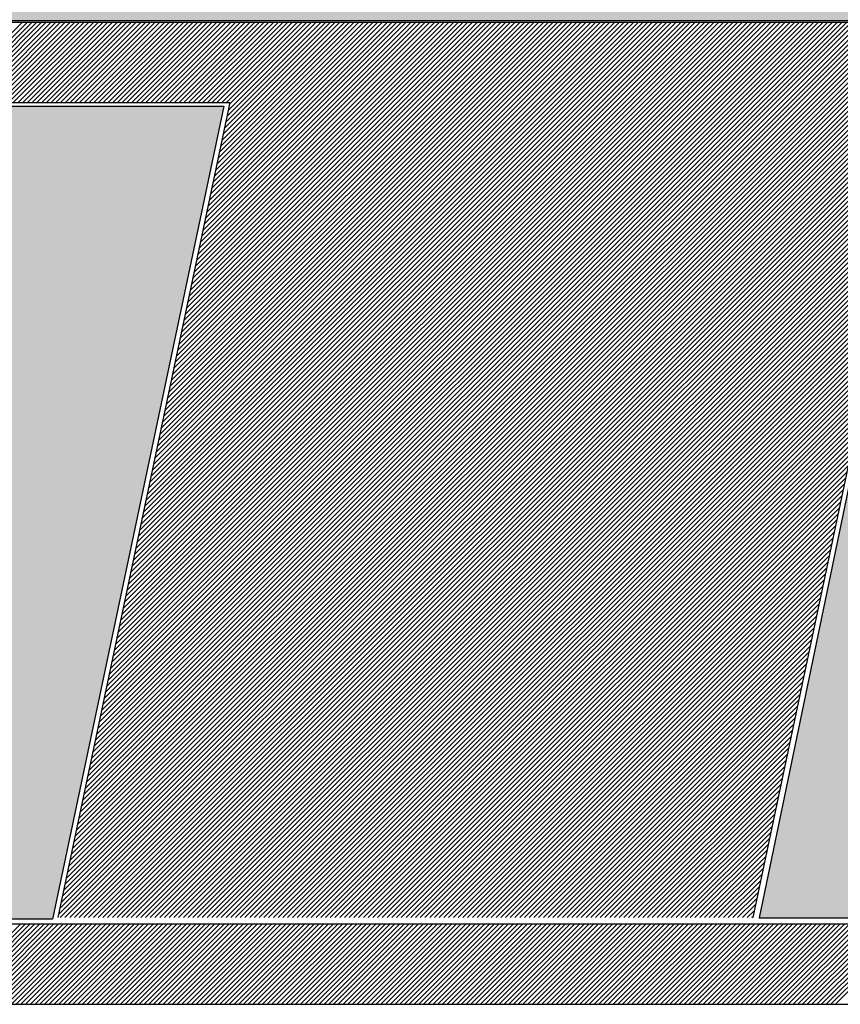
# Model space of a CAD drawing. Extents: x 180577 to 181127, y 1681120 to 1681884.
# Drawn here: x 180956 to 180961, y 1681566 to 1681573 of the extents above; entities that cross this region are included whole.
import ezdxf

# ---------------------------------------------------------------- set-up
doc = ezdxf.new("R2010")
doc.units = 0
doc.header["$LTSCALE"] = 5
doc.header["$MEASUREMENT"] = 0
doc.layers.add('SELO-N', color=114, linetype='CONTINUOUS')

msp = doc.modelspace()

# ---------------------------------------------------------------- hatches: boundary and pattern name
at = {"layer": 'SELO-N'}
for points in [[(180958.5215, 1681579.1779), (180955.4439, 1681579.1779), (180954.149, 1681572.9836), (180954.3222, 1681572.7609), (180962.0236, 1681572.7609), (180962.1481, 1681572.5952), (180960.8509, 1681566.3428), (180963.6006, 1681566.3428), (180963.7654, 1681566.494), (180963.7654, 1681579.0012), (180963.703, 1681579.1165), (180963.583, 1681579.1609), (180963.5291, 1681579.1636), (180962.3201, 1681573.2847), (180957.257, 1681573.2847)], [(180952.7683, 1681566.3324), (180955.7958, 1681566.3324), (180957.0228, 1681572.1463), (180948.9353, 1681572.1463), (180948.8226, 1681571.6087), (180953.8551, 1681571.6087)]]:
    msp.add_hatch(color=50, dxfattribs=at).paths.add_polyline_path(points)

# ---------------------------------------------------------------- linework, layer by layer
at = {"layer": 'SELO-N', "color": 10, "linetype": 'CONTINUOUS'}
for p, q in [((180954.3156, 1681572.7474, -0.0057), (180961.9182, 1681572.7474, -0.0057)), ((180955.0086, 1681572.1726, -0.0057), (180955.5834, 1681572.7474, -0.0057)), ((180955.0424, 1681572.1726, -0.0057), (180955.6172, 1681572.7474, -0.0057)), ((180955.0763, 1681572.1726, -0.0057), (180955.6511, 1681572.7474, -0.0057)), ((180955.1102, 1681572.1726, -0.0057), (180955.685, 1681572.7474, -0.0057)), ((180955.1441, 1681572.1726, -0.0057), (180955.7189, 1681572.7474, -0.0057)), ((180955.1779, 1681572.1726, -0.0057), (180955.7527, 1681572.7474, -0.0057)), ((180955.2118, 1681572.1726, -0.0057), (180955.7866, 1681572.7474, -0.0057)), ((180955.2457, 1681572.1726, -0.0057), (180955.8205, 1681572.7474, -0.0057)), ((180955.2795, 1681572.1726, -0.0057), (180955.8543, 1681572.7474, -0.0057)), ((180955.3134, 1681572.1726, -0.0057), (180955.8882, 1681572.7474, -0.0057)), ((180955.3473, 1681572.1726, -0.0057), (180955.9221, 1681572.7474, -0.0057)), ((180955.3811, 1681572.1726, -0.0057), (180955.956, 1681572.7474, -0.0057)), ((180955.415, 1681572.1726, -0.0057), (180955.9898, 1681572.7474, -0.0057)), ((180955.4489, 1681572.1726, -0.0057), (180956.0237, 1681572.7474, -0.0057)), ((180955.4828, 1681572.1726, -0.0057), (180956.0576, 1681572.7474, -0.0057)), ((180955.5166, 1681572.1726, -0.0057), (180956.0914, 1681572.7474, -0.0057)), ((180955.5505, 1681572.1726, -0.0057), (180956.1253, 1681572.7474, -0.0057)), ((180955.5844, 1681572.1726, -0.0057), (180956.1592, 1681572.7474, -0.0057)), ((180955.6182, 1681572.1726, -0.0057), (180956.193, 1681572.7474, -0.0057)), ((180955.6521, 1681572.1726, -0.0057), (180956.2269, 1681572.7474, -0.0057)), ((180955.686, 1681572.1726, -0.0057), (180956.2608, 1681572.7474, -0.0057)), ((180955.7199, 1681572.1726, -0.0057), (180956.2947, 1681572.7474, -0.0057)), ((180955.7537, 1681572.1726, -0.0057), (180956.3285, 1681572.7474, -0.0057)), ((180955.7876, 1681572.1726, -0.0057), (180956.3624, 1681572.7474, -0.0057)), ((180955.8215, 1681572.1726, -0.0057), (180956.3963, 1681572.7474, -0.0057)), ((180955.8553, 1681572.1726, -0.0057), (180956.4301, 1681572.7474, -0.0057)), ((180955.876, 1681566.5369, -0.0057), (180962.0415, 1681572.7025, -0.0057)), ((180955.885, 1681566.5798, -0.0057), (180962.0221, 1681572.7169, -0.0057)), ((180955.8892, 1681572.1726, -0.0057), (180956.464, 1681572.7474, -0.0057)), ((180955.894, 1681566.6227, -0.0057), (180962.0003, 1681572.729, -0.0057)), ((180955.9031, 1681566.6656, -0.0057), (180961.976, 1681572.7385, -0.0057)), ((180955.9121, 1681566.7085, -0.0057), (180961.9486, 1681572.745, -0.0057)), ((180955.9212, 1681566.7515, -0.0057), (180961.9172, 1681572.7474, -0.0057)), ((180955.9231, 1681572.1726, -0.0057), (180956.4979, 1681572.7474, -0.0057)), ((180955.9302, 1681566.7944, -0.0057), (180961.8833, 1681572.7474, -0.0057)), ((180955.9393, 1681566.8373, -0.0057), (180961.8494, 1681572.7474, -0.0057)), ((180955.9483, 1681566.8802, -0.0057), (180961.8156, 1681572.7474, -0.0057)), ((180955.9569, 1681572.1726, -0.0057), (180956.5317, 1681572.7474, -0.0057)), ((180955.9574, 1681566.9231, -0.0057), (180961.7817, 1681572.7474, -0.0057)), ((180955.9664, 1681566.9661, -0.0057), (180961.7478, 1681572.7474, -0.0057)), ((180955.9755, 1681567.009, -0.0057), (180961.7139, 1681572.7474, -0.0057)), ((180955.9845, 1681567.0519, -0.0057), (180961.6801, 1681572.7474, -0.0057)), ((180955.9908, 1681572.1726, -0.0057), (180956.5656, 1681572.7474, -0.0057)), ((180955.9936, 1681567.0948, -0.0057), (180961.6462, 1681572.7474, -0.0057)), ((180956.0026, 1681567.1377, -0.0057), (180961.6123, 1681572.7474, -0.0057)), ((180956.0117, 1681567.1806, -0.0057), (180961.5785, 1681572.7474, -0.0057)), ((180956.0207, 1681567.2236, -0.0057), (180961.5446, 1681572.7474, -0.0057)), ((180956.0247, 1681572.1726, -0.0057), (180956.5995, 1681572.7474, -0.0057)), ((180956.0298, 1681567.2665, -0.0057), (180961.5107, 1681572.7474, -0.0057)), ((180956.0388, 1681567.3094, -0.0057), (180961.4768, 1681572.7474, -0.0057)), ((180956.0479, 1681567.3523, -0.0057), (180961.443, 1681572.7474, -0.0057)), ((180956.0569, 1681567.3952, -0.0057), (180961.4091, 1681572.7474, -0.0057)), ((180956.0586, 1681572.1726, -0.0057), (180956.6334, 1681572.7474, -0.0057)), ((180956.0659, 1681567.4382, -0.0057), (180961.3752, 1681572.7474, -0.0057)), ((180956.075, 1681567.4811, -0.0057), (180961.3414, 1681572.7474, -0.0057)), ((180956.084, 1681567.524, -0.0057), (180961.3075, 1681572.7474, -0.0057)), ((180956.0924, 1681572.1726, -0.0057), (180956.6672, 1681572.7474, -0.0057)), ((180956.0931, 1681567.5669, -0.0057), (180961.2736, 1681572.7474, -0.0057)), ((180956.1021, 1681567.6098, -0.0057), (180961.2398, 1681572.7474, -0.0057)), ((180956.1112, 1681567.6527, -0.0057), (180961.2059, 1681572.7474, -0.0057)), ((180956.1202, 1681567.6957, -0.0057), (180961.172, 1681572.7474, -0.0057)), ((180956.1263, 1681572.1726, -0.0057), (180956.7011, 1681572.7474, -0.0057)), ((180956.1293, 1681567.7386, -0.0057), (180961.1381, 1681572.7474, -0.0057)), ((180956.1383, 1681567.7815, -0.0057), (180961.1043, 1681572.7474, -0.0057)), ((180956.1474, 1681567.8244, -0.0057), (180961.0704, 1681572.7474, -0.0057)), ((180956.1564, 1681567.8673, -0.0057), (180961.0365, 1681572.7474, -0.0057)), ((180956.1602, 1681572.1726, -0.0057), (180956.735, 1681572.7474, -0.0057)), ((180956.1655, 1681567.9102, -0.0057), (180961.0027, 1681572.7474, -0.0057)), ((180956.1745, 1681567.9532, -0.0057), (180960.9688, 1681572.7474, -0.0057)), ((180956.1836, 1681567.9961, -0.0057), (180960.9349, 1681572.7474, -0.0057)), ((180956.1926, 1681568.039, -0.0057), (180960.901, 1681572.7474, -0.0057)), ((180956.194, 1681572.1726, -0.0057), (180956.7688, 1681572.7474, -0.0057)), ((180956.2017, 1681568.0819, -0.0057), (180960.8672, 1681572.7474, -0.0057)), ((180956.2107, 1681568.1248, -0.0057), (180960.8333, 1681572.7474, -0.0057)), ((180956.2198, 1681568.1678, -0.0057), (180960.7994, 1681572.7474, -0.0057)), ((180956.2279, 1681572.1726, -0.0057), (180956.8027, 1681572.7474, -0.0057)), ((180956.2288, 1681568.2107, -0.0057), (180960.7656, 1681572.7474, -0.0057)), ((180956.2378, 1681568.2536, -0.0057), (180960.7317, 1681572.7474, -0.0057)), ((180956.2469, 1681568.2965, -0.0057), (180960.6978, 1681572.7474, -0.0057)), ((180956.2559, 1681568.3394, -0.0057), (180960.664, 1681572.7474, -0.0057)), ((180956.2618, 1681572.1726, -0.0057), (180956.8366, 1681572.7474, -0.0057)), ((180956.265, 1681568.3823, -0.0057), (180960.6301, 1681572.7474, -0.0057)), ((180956.274, 1681568.4253, -0.0057), (180960.5962, 1681572.7474, -0.0057)), ((180956.2831, 1681568.4682, -0.0057), (180960.5623, 1681572.7474, -0.0057)), ((180956.2921, 1681568.5111, -0.0057), (180960.5285, 1681572.7474, -0.0057)), ((180956.2957, 1681572.1726, -0.0057), (180956.8705, 1681572.7474, -0.0057)), ((180956.3012, 1681568.554, -0.0057), (180960.4946, 1681572.7474, -0.0057)), ((180956.3102, 1681568.5969, -0.0057), (180960.4607, 1681572.7474, -0.0057)), ((180956.3193, 1681568.6399, -0.0057), (180960.4269, 1681572.7474, -0.0057)), ((180956.3283, 1681568.6828, -0.0057), (180960.393, 1681572.7474, -0.0057)), ((180956.3295, 1681572.1726, -0.0057), (180956.9043, 1681572.7474, -0.0057)), ((180956.3374, 1681568.7257, -0.0057), (180960.3591, 1681572.7474, -0.0057)), ((180956.3464, 1681568.7686, -0.0057), (180960.3252, 1681572.7474, -0.0057)), ((180956.3555, 1681568.8115, -0.0057), (180960.2914, 1681572.7474, -0.0057)), ((180956.3634, 1681572.1726, -0.0057), (180956.9382, 1681572.7474, -0.0057)), ((180956.3645, 1681568.8544, -0.0057), (180960.2575, 1681572.7474, -0.0057)), ((180956.3736, 1681568.8974, -0.0057), (180960.2236, 1681572.7474, -0.0057)), ((180956.3826, 1681568.9403, -0.0057), (180960.1898, 1681572.7474, -0.0057)), ((180956.3917, 1681568.9832, -0.0057), (180960.1559, 1681572.7474, -0.0057)), ((180956.3973, 1681572.1726, -0.0057), (180956.9721, 1681572.7474, -0.0057)), ((180956.4007, 1681569.0261, -0.0057), (180960.122, 1681572.7474, -0.0057)), ((180956.4097, 1681569.069, -0.0057), (180960.0882, 1681572.7474, -0.0057)), ((180956.4188, 1681569.112, -0.0057), (180960.0543, 1681572.7474, -0.0057)), ((180956.4278, 1681569.1549, -0.0057), (180960.0204, 1681572.7474, -0.0057)), ((180956.4311, 1681572.1726, -0.0057), (180957.0059, 1681572.7474, -0.0057)), ((180956.4369, 1681569.1978, -0.0057), (180959.9865, 1681572.7474, -0.0057)), ((180956.4459, 1681569.2407, -0.0057), (180959.9527, 1681572.7474, -0.0057)), ((180956.455, 1681569.2836, -0.0057), (180959.9188, 1681572.7474, -0.0057)), ((180956.464, 1681569.3265, -0.0057), (180959.8849, 1681572.7474, -0.0057)), ((180956.465, 1681572.1726, -0.0057), (180957.0398, 1681572.7474, -0.0057)), ((180956.4731, 1681569.3695, -0.0057), (180959.8511, 1681572.7474, -0.0057)), ((180956.4821, 1681569.4124, -0.0057), (180959.8172, 1681572.7474, -0.0057)), ((180956.4912, 1681569.4553, -0.0057), (180959.7833, 1681572.7474, -0.0057)), ((180956.4989, 1681572.1726, -0.0057), (180957.0737, 1681572.7474, -0.0057)), ((180956.5002, 1681569.4982, -0.0057), (180959.7494, 1681572.7474, -0.0057)), ((180956.5093, 1681569.5411, -0.0057), (180959.7156, 1681572.7474, -0.0057)), ((180956.5183, 1681569.584, -0.0057), (180959.6817, 1681572.7474, -0.0057)), ((180956.5274, 1681569.627, -0.0057), (180959.6478, 1681572.7474, -0.0057)), ((180956.5327, 1681572.1726, -0.0057), (180957.1075, 1681572.7474, -0.0057)), ((180956.5364, 1681569.6699, -0.0057), (180959.614, 1681572.7474, -0.0057)), ((180956.5455, 1681569.7128, -0.0057), (180959.5801, 1681572.7474, -0.0057)), ((180956.5545, 1681569.7557, -0.0057), (180959.5462, 1681572.7474, -0.0057)), ((180956.5636, 1681569.7986, -0.0057), (180959.5124, 1681572.7474, -0.0057)), ((180956.5666, 1681572.1726, -0.0057), (180957.1414, 1681572.7474, -0.0057)), ((180956.5726, 1681569.8416, -0.0057), (180959.4785, 1681572.7474, -0.0057)), ((180956.5817, 1681569.8845, -0.0057), (180959.4446, 1681572.7474, -0.0057)), ((180956.5907, 1681569.9274, -0.0057), (180959.4107, 1681572.7474, -0.0057)), ((180956.5997, 1681569.9703, -0.0057), (180959.3769, 1681572.7474, -0.0057)), ((180956.6005, 1681572.1726, -0.0057), (180957.1753, 1681572.7474, -0.0057)), ((180956.6088, 1681570.0132, -0.0057), (180959.343, 1681572.7474, -0.0057)), ((180956.6178, 1681570.0561, -0.0057), (180959.3091, 1681572.7474, -0.0057)), ((180956.6269, 1681570.0991, -0.0057), (180959.2753, 1681572.7474, -0.0057)), ((180956.6344, 1681572.1726, -0.0057), (180957.2092, 1681572.7474, -0.0057)), ((180956.6359, 1681570.142, -0.0057), (180959.2414, 1681572.7474, -0.0057)), ((180956.645, 1681570.1849, -0.0057), (180959.2075, 1681572.7474, -0.0057)), ((180956.654, 1681570.2278, -0.0057), (180959.1737, 1681572.7474, -0.0057)), ((180956.6631, 1681570.2707, -0.0057), (180959.1398, 1681572.7474, -0.0057)), ((180956.6682, 1681572.1726, -0.0057), (180957.243, 1681572.7474, -0.0057)), ((180956.6721, 1681570.3137, -0.0057), (180959.1059, 1681572.7474, -0.0057)), ((180956.6812, 1681570.3566, -0.0057), (180959.072, 1681572.7474, -0.0057)), ((180956.6902, 1681570.3995, -0.0057), (180959.0382, 1681572.7474, -0.0057)), ((180956.6993, 1681570.4424, -0.0057), (180959.0043, 1681572.7474, -0.0057)), ((180956.7021, 1681572.1726, -0.0057), (180957.2769, 1681572.7474, -0.0057)), ((180956.7083, 1681570.4853, -0.0057), (180958.9704, 1681572.7474, -0.0057)), ((180956.7174, 1681570.5282, -0.0057), (180958.9366, 1681572.7474, -0.0057)), ((180956.7264, 1681570.5712, -0.0057), (180958.9027, 1681572.7474, -0.0057)), ((180956.7355, 1681570.6141, -0.0057), (180958.8688, 1681572.7474, -0.0057)), ((180956.736, 1681572.1726, -0.0057), (180957.3108, 1681572.7474, -0.0057)), ((180956.7445, 1681570.657, -0.0057), (180958.8349, 1681572.7474, -0.0057)), ((180956.7536, 1681570.6999, -0.0057), (180958.8011, 1681572.7474, -0.0057)), ((180956.7626, 1681570.7428, -0.0057), (180958.7672, 1681572.7474, -0.0057)), ((180956.7698, 1681572.1726, -0.0057), (180957.3446, 1681572.7474, -0.0057)), ((180956.7716, 1681570.7858, -0.0057), (180958.7333, 1681572.7474, -0.0057)), ((180956.7807, 1681570.8287, -0.0057), (180958.6995, 1681572.7474, -0.0057)), ((180956.7897, 1681570.8716, -0.0057), (180958.6656, 1681572.7474, -0.0057)), ((180956.7988, 1681570.9145, -0.0057), (180958.6317, 1681572.7474, -0.0057)), ((180956.8037, 1681572.1726, -0.0057), (180957.3785, 1681572.7474, -0.0057)), ((180956.8078, 1681570.9574, -0.0057), (180958.5979, 1681572.7474, -0.0057)), ((180956.8169, 1681571.0003, -0.0057), (180958.564, 1681572.7474, -0.0057)), ((180956.8259, 1681571.0433, -0.0057), (180958.5301, 1681572.7474, -0.0057)), ((180956.835, 1681571.0862, -0.0057), (180958.4962, 1681572.7474, -0.0057)), ((180956.8376, 1681572.1726, -0.0057), (180957.4124, 1681572.7474, -0.0057)), ((180956.844, 1681571.1291, -0.0057), (180958.4624, 1681572.7474, -0.0057)), ((180956.8531, 1681571.172, -0.0057), (180958.4285, 1681572.7474, -0.0057)), ((180956.8621, 1681571.2149, -0.0057), (180958.3946, 1681572.7474, -0.0057)), ((180956.8712, 1681571.2578, -0.0057), (180958.3608, 1681572.7474, -0.0057)), ((180956.8715, 1681572.1726, -0.0057), (180957.4463, 1681572.7474, -0.0057)), ((180956.8802, 1681571.3008, -0.0057), (180958.3269, 1681572.7474, -0.0057)), ((180956.8893, 1681571.3437, -0.0057), (180958.293, 1681572.7474, -0.0057)), ((180956.8983, 1681571.3866, -0.0057), (180958.2591, 1681572.7474, -0.0057)), ((180956.9053, 1681572.1726, -0.0057), (180957.4801, 1681572.7474, -0.0057)), ((180956.9074, 1681571.4295, -0.0057), (180958.2253, 1681572.7474, -0.0057)), ((180956.9164, 1681571.4724, -0.0057), (180958.1914, 1681572.7474, -0.0057)), ((180956.9255, 1681571.5154, -0.0057), (180958.1575, 1681572.7474, -0.0057)), ((180956.9345, 1681571.5583, -0.0057), (180958.1237, 1681572.7474, -0.0057)), ((180956.9392, 1681572.1726, -0.0057), (180957.514, 1681572.7474, -0.0057)), ((180956.9435, 1681571.6012, -0.0057), (180958.0898, 1681572.7474, -0.0057)), ((180956.9526, 1681571.6441, -0.0057), (180958.0559, 1681572.7474, -0.0057)), ((180956.9616, 1681571.687, -0.0057), (180958.0221, 1681572.7474, -0.0057)), ((180956.9707, 1681571.7299, -0.0057), (180957.9882, 1681572.7474, -0.0057)), ((180956.9731, 1681572.1726, -0.0057), (180957.5479, 1681572.7474, -0.0057)), ((180956.9797, 1681571.7729, -0.0057), (180957.9543, 1681572.7474, -0.0057)), ((180956.9888, 1681571.8158, -0.0057), (180957.9204, 1681572.7474, -0.0057)), ((180956.9978, 1681571.8587, -0.0057), (180957.8866, 1681572.7474, -0.0057)), ((180957.0069, 1681571.9016, -0.0057), (180957.8527, 1681572.7474, -0.0057)), ((180957.0069, 1681572.1726, -0.0057), (180957.5817, 1681572.7474, -0.0057)), ((180957.0159, 1681571.9445, -0.0057), (180957.8188, 1681572.7474, -0.0057)), ((180957.025, 1681571.9875, -0.0057), (180957.785, 1681572.7474, -0.0057)), ((180957.034, 1681572.0304, -0.0057), (180957.7511, 1681572.7474, -0.0057)), ((180957.0408, 1681572.1726, -0.0057), (180957.6156, 1681572.7474, -0.0057)), ((180957.0431, 1681572.0733, -0.0057), (180957.7172, 1681572.7474, -0.0057)), ((180957.0521, 1681572.1162, -0.0057), (180957.6833, 1681572.7474, -0.0057)), ((180957.0612, 1681572.1591, -0.0057), (180957.6495, 1681572.7474, -0.0057)), ((180955.8488, 1681566.4081, -0.0057), (180962.0871, 1681572.6464, -0.0057)), ((180955.8579, 1681566.451, -0.0057), (180962.0741, 1681572.6673, -0.0057)), ((180955.8669, 1681566.494, -0.0057), (180962.0589, 1681572.6859, -0.0057)), ((180955.8398, 1681566.3652, -0.0057), (180962.0976, 1681572.6231, -0.0057)), ((180955.8522, 1681566.3438, -0.0057), (180962.1054, 1681572.5969, -0.0057)), ((180955.8861, 1681566.3438, -0.0057), (180962.1095, 1681572.5672, -0.0057)), ((180955.92, 1681566.3438, -0.0057), (180962.1083, 1681572.5322, -0.0057)), ((180955.9538, 1681566.3438, -0.0057), (180962.1002, 1681572.4901, -0.0057)), ((180962.1057, 1681572.5163, -0.0057), (180960.8045, 1681566.3438, -0.0057)), ((180955.9877, 1681566.3438, -0.0057), (180962.0911, 1681572.4472, -0.0057)), ((180956.0216, 1681566.3438, -0.0057), (180962.0821, 1681572.4043, -0.0057)), ((180956.0554, 1681566.3438, -0.0057), (180962.073, 1681572.3614, -0.0057)), ((180956.0893, 1681566.3438, -0.0057), (180962.064, 1681572.3185, -0.0057)), ((180956.1232, 1681566.3438, -0.0057), (180962.0549, 1681572.2755, -0.0057)), ((180956.1571, 1681566.3438, -0.0057), (180962.0459, 1681572.2326, -0.0057)), ((180949.2252, 1681572.1726, -0.0057), (180957.064, 1681572.1726, -0.0057)), ((180957.064, 1681572.1726, -0.0057), (180955.8352, 1681566.3438, -0.0057)), ((180956.1909, 1681566.3438, -0.0057), (180962.0368, 1681572.1897, -0.0057)), ((180956.2248, 1681566.3438, -0.0057), (180962.0278, 1681572.1468, -0.0057)), ((180956.2587, 1681566.3438, -0.0057), (180962.0187, 1681572.1039, -0.0057)), ((180956.2925, 1681566.3438, -0.0057), (180962.0097, 1681572.0609, -0.0057)), ((180956.3264, 1681566.3438, -0.0057), (180962.0006, 1681572.018, -0.0057)), ((180956.3603, 1681566.3438, -0.0057), (180961.9916, 1681571.9751, -0.0057)), ((180956.3941, 1681566.3438, -0.0057), (180961.9826, 1681571.9322, -0.0057)), ((180956.428, 1681566.3438, -0.0057), (180961.9735, 1681571.8893, -0.0057)), ((180956.4619, 1681566.3438, -0.0057), (180961.9645, 1681571.8464, -0.0057)), ((180956.4958, 1681566.3438, -0.0057), (180961.9554, 1681571.8034, -0.0057)), ((180956.5296, 1681566.3438, -0.0057), (180961.9464, 1681571.7605, -0.0057)), ((180956.5635, 1681566.3438, -0.0057), (180961.9373, 1681571.7176, -0.0057)), ((180956.5974, 1681566.3438, -0.0057), (180961.9283, 1681571.6747, -0.0057)), ((180956.6312, 1681566.3438, -0.0057), (180961.9192, 1681571.6318, -0.0057)), ((180956.6651, 1681566.3438, -0.0057), (180961.9102, 1681571.5889, -0.0057)), ((180956.699, 1681566.3438, -0.0057), (180961.9011, 1681571.5459, -0.0057)), ((180956.7329, 1681566.3438, -0.0057), (180961.8921, 1681571.503, -0.0057)), ((180956.7667, 1681566.3438, -0.0057), (180961.883, 1681571.4601, -0.0057)), ((180956.8006, 1681566.3438, -0.0057), (180961.874, 1681571.4172, -0.0057)), ((180956.8345, 1681566.3438, -0.0057), (180961.8649, 1681571.3743, -0.0057)), ((180956.8683, 1681566.3438, -0.0057), (180961.8559, 1681571.3313, -0.0057)), ((180956.9022, 1681566.3438, -0.0057), (180961.8468, 1681571.2884, -0.0057)), ((180956.9361, 1681566.3438, -0.0057), (180961.8378, 1681571.2455, -0.0057)), ((180956.9699, 1681566.3438, -0.0057), (180961.8287, 1681571.2026, -0.0057)), ((180957.0038, 1681566.3438, -0.0057), (180961.8197, 1681571.1597, -0.0057)), ((180957.0377, 1681566.3438, -0.0057), (180961.8107, 1681571.1168, -0.0057)), ((180957.0716, 1681566.3438, -0.0057), (180961.8016, 1681571.0738, -0.0057)), ((180957.1054, 1681566.3438, -0.0057), (180961.7926, 1681571.0309, -0.0057)), ((180957.1393, 1681566.3438, -0.0057), (180961.7835, 1681570.988, -0.0057)), ((180957.1732, 1681566.3438, -0.0057), (180961.7745, 1681570.9451, -0.0057)), ((180957.207, 1681566.3438, -0.0057), (180961.7654, 1681570.9022, -0.0057)), ((180957.2409, 1681566.3438, -0.0057), (180961.7564, 1681570.8592, -0.0057)), ((180957.2748, 1681566.3438, -0.0057), (180961.7473, 1681570.8163, -0.0057)), ((180957.3086, 1681566.3438, -0.0057), (180961.7383, 1681570.7734, -0.0057)), ((180957.3425, 1681566.3438, -0.0057), (180961.7292, 1681570.7305, -0.0057)), ((180957.3764, 1681566.3438, -0.0057), (180961.7202, 1681570.6876, -0.0057)), ((180957.4103, 1681566.3438, -0.0057), (180961.7111, 1681570.6447, -0.0057)), ((180957.4441, 1681566.3438, -0.0057), (180961.7021, 1681570.6017, -0.0057)), ((180957.478, 1681566.3438, -0.0057), (180961.693, 1681570.5588, -0.0057)), ((180957.5119, 1681566.3438, -0.0057), (180961.684, 1681570.5159, -0.0057)), ((180957.5457, 1681566.3438, -0.0057), (180961.6749, 1681570.473, -0.0057)), ((180957.5796, 1681566.3438, -0.0057), (180961.6659, 1681570.4301, -0.0057)), ((180957.6135, 1681566.3438, -0.0057), (180961.6568, 1681570.3871, -0.0057)), ((180957.6474, 1681566.3438, -0.0057), (180961.6478, 1681570.3442, -0.0057)), ((180957.6812, 1681566.3438, -0.0057), (180961.6388, 1681570.3013, -0.0057)), ((180957.7151, 1681566.3438, -0.0057), (180961.6297, 1681570.2584, -0.0057)), ((180957.749, 1681566.3438, -0.0057), (180961.6207, 1681570.2155, -0.0057)), ((180957.7828, 1681566.3438, -0.0057), (180961.6116, 1681570.1726, -0.0057)), ((180957.8167, 1681566.3438, -0.0057), (180961.6026, 1681570.1296, -0.0057)), ((180957.8506, 1681566.3438, -0.0057), (180961.5935, 1681570.0867, -0.0057)), ((180957.8844, 1681566.3438, -0.0057), (180961.5845, 1681570.0438, -0.0057)), ((180957.9183, 1681566.3438, -0.0057), (180961.5754, 1681570.0009, -0.0057)), ((180957.9522, 1681566.3438, -0.0057), (180961.5664, 1681569.958, -0.0057)), ((180957.9861, 1681566.3438, -0.0057), (180961.5573, 1681569.9151, -0.0057)), ((180958.0199, 1681566.3438, -0.0057), (180961.5483, 1681569.8721, -0.0057)), ((180958.0538, 1681566.3438, -0.0057), (180961.5392, 1681569.8292, -0.0057)), ((180958.0877, 1681566.3438, -0.0057), (180961.5302, 1681569.7863, -0.0057)), ((180958.1215, 1681566.3438, -0.0057), (180961.5211, 1681569.7434, -0.0057)), ((180958.1554, 1681566.3438, -0.0057), (180961.5121, 1681569.7005, -0.0057)), ((180958.1893, 1681566.3438, -0.0057), (180961.503, 1681569.6575, -0.0057)), ((180958.2232, 1681566.3438, -0.0057), (180961.494, 1681569.6146, -0.0057)), ((180958.257, 1681566.3438, -0.0057), (180961.4849, 1681569.5717, -0.0057)), ((180958.2909, 1681566.3438, -0.0057), (180961.4759, 1681569.5288, -0.0057)), ((180958.3248, 1681566.3438, -0.0057), (180961.4668, 1681569.4859, -0.0057)), ((180958.3586, 1681566.3438, -0.0057), (180961.4578, 1681569.443, -0.0057)), ((180958.3925, 1681566.3438, -0.0057), (180961.4488, 1681569.4, -0.0057)), ((180958.4264, 1681566.3438, -0.0057), (180961.4397, 1681569.3571, -0.0057)), ((180958.4602, 1681566.3438, -0.0057), (180961.4307, 1681569.3142, -0.0057)), ((180958.4941, 1681566.3438, -0.0057), (180961.4216, 1681569.2713, -0.0057)), ((180958.528, 1681566.3438, -0.0057), (180961.4126, 1681569.2284, -0.0057)), ((180958.5619, 1681566.3438, -0.0057), (180961.4035, 1681569.1854, -0.0057)), ((180958.5957, 1681566.3438, -0.0057), (180961.3945, 1681569.1425, -0.0057)), ((180958.6296, 1681566.3438, -0.0057), (180961.3854, 1681569.0996, -0.0057)), ((180958.6635, 1681566.3438, -0.0057), (180961.3764, 1681569.0567, -0.0057)), ((180958.6973, 1681566.3438, -0.0057), (180961.3673, 1681569.0138, -0.0057)), ((180958.7312, 1681566.3438, -0.0057), (180961.3583, 1681568.9709, -0.0057)), ((180958.7651, 1681566.3438, -0.0057), (180961.3492, 1681568.9279, -0.0057)), ((180958.799, 1681566.3438, -0.0057), (180961.3402, 1681568.885, -0.0057)), ((180958.8328, 1681566.3438, -0.0057), (180961.3311, 1681568.8421, -0.0057)), ((180958.8667, 1681566.3438, -0.0057), (180961.3221, 1681568.7992, -0.0057)), ((180958.9006, 1681566.3438, -0.0057), (180961.313, 1681568.7563, -0.0057)), ((180958.9344, 1681566.3438, -0.0057), (180961.304, 1681568.7133, -0.0057)), ((180958.9683, 1681566.3438, -0.0057), (180961.2949, 1681568.6704, -0.0057)), ((180959.0022, 1681566.3438, -0.0057), (180961.2859, 1681568.6275, -0.0057)), ((180959.036, 1681566.3438, -0.0057), (180961.2769, 1681568.5846, -0.0057)), ((180959.0699, 1681566.3438, -0.0057), (180961.2678, 1681568.5417, -0.0057)), ((180959.1038, 1681566.3438, -0.0057), (180961.2588, 1681568.4988, -0.0057)), ((180959.1377, 1681566.3438, -0.0057), (180961.2497, 1681568.4558, -0.0057)), ((180959.1715, 1681566.3438, -0.0057), (180961.2407, 1681568.4129, -0.0057)), ((180959.2054, 1681566.3438, -0.0057), (180961.2316, 1681568.37, -0.0057)), ((180959.2393, 1681566.3438, -0.0057), (180961.2226, 1681568.3271, -0.0057)), ((180959.2731, 1681566.3438, -0.0057), (180961.2135, 1681568.2842, -0.0057)), ((180959.307, 1681566.3438, -0.0057), (180961.2045, 1681568.2412, -0.0057)), ((180959.3409, 1681566.3438, -0.0057), (180961.1954, 1681568.1983, -0.0057)), ((180959.3748, 1681566.3438, -0.0057), (180961.1864, 1681568.1554, -0.0057)), ((180959.4086, 1681566.3438, -0.0057), (180961.1773, 1681568.1125, -0.0057)), ((180959.4425, 1681566.3438, -0.0057), (180961.1683, 1681568.0696, -0.0057)), ((180959.4764, 1681566.3438, -0.0057), (180961.1592, 1681568.0267, -0.0057)), ((180959.5102, 1681566.3438, -0.0057), (180961.1502, 1681567.9837, -0.0057)), ((180959.5441, 1681566.3438, -0.0057), (180961.1411, 1681567.9408, -0.0057)), ((180959.578, 1681566.3438, -0.0057), (180961.1321, 1681567.8979, -0.0057)), ((180959.6118, 1681566.3438, -0.0057), (180961.123, 1681567.855, -0.0057)), ((180959.6457, 1681566.3438, -0.0057), (180961.114, 1681567.8121, -0.0057)), ((180959.6796, 1681566.3438, -0.0057), (180961.105, 1681567.7692, -0.0057)), ((180959.7135, 1681566.3438, -0.0057), (180961.0959, 1681567.7262, -0.0057)), ((180959.7473, 1681566.3438, -0.0057), (180961.0869, 1681567.6833, -0.0057)), ((180959.7812, 1681566.3438, -0.0057), (180961.0778, 1681567.6404, -0.0057)), ((180959.8151, 1681566.3438, -0.0057), (180961.0688, 1681567.5975, -0.0057)), ((180959.8489, 1681566.3438, -0.0057), (180961.0597, 1681567.5546, -0.0057)), ((180959.8828, 1681566.3438, -0.0057), (180961.0507, 1681567.5116, -0.0057)), ((180959.9167, 1681566.3438, -0.0057), (180961.0416, 1681567.4687, -0.0057)), ((180959.9506, 1681566.3438, -0.0057), (180961.0326, 1681567.4258, -0.0057)), ((180959.9844, 1681566.3438, -0.0057), (180961.0235, 1681567.3829, -0.0057)), ((180960.0183, 1681566.3438, -0.0057), (180961.0145, 1681567.34, -0.0057)), ((180960.0522, 1681566.3438, -0.0057), (180961.0054, 1681567.2971, -0.0057)), ((180960.086, 1681566.3438, -0.0057), (180960.9964, 1681567.2541, -0.0057)), ((180960.1199, 1681566.3438, -0.0057), (180960.9873, 1681567.2112, -0.0057)), ((180960.1538, 1681566.3438, -0.0057), (180960.9783, 1681567.1683, -0.0057)), ((180960.1876, 1681566.3438, -0.0057), (180960.9692, 1681567.1254, -0.0057)), ((180960.2215, 1681566.3438, -0.0057), (180960.9602, 1681567.0825, -0.0057)), ((180960.2554, 1681566.3438, -0.0057), (180960.9511, 1681567.0395, -0.0057)), ((180960.2893, 1681566.3438, -0.0057), (180960.9421, 1681566.9966, -0.0057)), ((180960.3231, 1681566.3438, -0.0057), (180960.9331, 1681566.9537, -0.0057)), ((180960.357, 1681566.3438, -0.0057), (180960.924, 1681566.9108, -0.0057)), ((180960.3909, 1681566.3438, -0.0057), (180960.915, 1681566.8679, -0.0057)), ((180960.4247, 1681566.3438, -0.0057), (180960.9059, 1681566.825, -0.0057)), ((180960.4586, 1681566.3438, -0.0057), (180960.8969, 1681566.782, -0.0057)), ((180960.4925, 1681566.3438, -0.0057), (180960.8878, 1681566.7391, -0.0057)), ((180960.5263, 1681566.3438, -0.0057), (180960.8788, 1681566.6962, -0.0057)), ((180960.5602, 1681566.3438, -0.0057), (180960.8697, 1681566.6533, -0.0057)), ((180960.5941, 1681566.3438, -0.0057), (180960.8607, 1681566.6104, -0.0057)), ((180960.628, 1681566.3438, -0.0057), (180960.8516, 1681566.5674, -0.0057)), ((180960.6618, 1681566.3438, -0.0057), (180960.8426, 1681566.5245, -0.0057)), ((180960.6957, 1681566.3438, -0.0057), (180960.8335, 1681566.4816, -0.0057)), ((180960.7296, 1681566.3438, -0.0057), (180960.8245, 1681566.4387, -0.0057)), ((180960.7634, 1681566.3438, -0.0057), (180960.8154, 1681566.3958, -0.0057)), ((180960.7973, 1681566.3438, -0.0057), (180960.8064, 1681566.3529, -0.0057))]:
    msp.add_line(p, q, dxfattribs=at)
at = {"layer": 'SELO-N', "color": 170, "linetype": 'CONTINUOUS'}
for p, q in [((180952.72, 1681566.2986, -0.0057), (180955.8257, 1681566.2986, -0.0057)), ((180954.9952, 1681565.7238, -0.0057), (180955.57, 1681566.2986, -0.0057)), ((180955.029, 1681565.7238, -0.0057), (180955.6038, 1681566.2986, -0.0057)), ((180955.0629, 1681565.7238, -0.0057), (180955.6377, 1681566.2986, -0.0057)), ((180955.0968, 1681565.7238, -0.0057), (180955.6716, 1681566.2986, -0.0057)), ((180955.1307, 1681565.7238, -0.0057), (180955.7055, 1681566.2986, -0.0057)), ((180955.1645, 1681565.7238, -0.0057), (180955.7393, 1681566.2986, -0.0057)), ((180955.1984, 1681565.7238, -0.0057), (180955.7732, 1681566.2986, -0.0057)), ((180955.2323, 1681565.7238, -0.0057), (180955.8071, 1681566.2986, -0.0057)), ((180955.2661, 1681565.7238, -0.0057), (180955.8409, 1681566.2986, -0.0057)), ((180955.3, 1681565.7238, -0.0057), (180955.8748, 1681566.2986, -0.0057)), ((180955.3339, 1681565.7238, -0.0057), (180955.9087, 1681566.2986, -0.0057)), ((180955.3677, 1681565.7238, -0.0057), (180955.9425, 1681566.2986, -0.0057)), ((180955.4016, 1681565.7238, -0.0057), (180955.9764, 1681566.2986, -0.0057)), ((180955.4355, 1681565.7238, -0.0057), (180956.0103, 1681566.2986, -0.0057)), ((180955.4694, 1681565.7238, -0.0057), (180956.0442, 1681566.2986, -0.0057)), ((180955.5032, 1681565.7238, -0.0057), (180956.078, 1681566.2986, -0.0057)), ((180955.5371, 1681565.7238, -0.0057), (180956.1119, 1681566.2986, -0.0057)), ((180955.571, 1681565.7238, -0.0057), (180956.1458, 1681566.2986, -0.0057)), ((180955.6048, 1681565.7238, -0.0057), (180956.1796, 1681566.2986, -0.0057)), ((180955.6387, 1681565.7238, -0.0057), (180956.2135, 1681566.2986, -0.0057)), ((180955.6726, 1681565.7238, -0.0057), (180956.2474, 1681566.2986, -0.0057)), ((180955.7064, 1681565.7238, -0.0057), (180956.2813, 1681566.2986, -0.0057)), ((180955.7403, 1681565.7238, -0.0057), (180956.3151, 1681566.2986, -0.0057)), ((180955.7742, 1681565.7238, -0.0057), (180956.349, 1681566.2986, -0.0057)), ((180955.8081, 1681565.7238, -0.0057), (180956.3829, 1681566.2986, -0.0057)), ((180955.8257, 1681566.2986, -0.0057), (180963.6074, 1681566.2986, -0.0057)), ((180955.8419, 1681565.7238, -0.0057), (180956.4167, 1681566.2986, -0.0057)), ((180955.8758, 1681565.7238, -0.0057), (180956.4506, 1681566.2986, -0.0057)), ((180955.9097, 1681565.7238, -0.0057), (180956.4845, 1681566.2986, -0.0057)), ((180955.9435, 1681565.7238, -0.0057), (180956.5183, 1681566.2986, -0.0057)), ((180955.9774, 1681565.7238, -0.0057), (180956.5522, 1681566.2986, -0.0057)), ((180956.0113, 1681565.7238, -0.0057), (180956.5861, 1681566.2986, -0.0057)), ((180956.0452, 1681565.7238, -0.0057), (180956.62, 1681566.2986, -0.0057)), ((180956.079, 1681565.7238, -0.0057), (180956.6538, 1681566.2986, -0.0057)), ((180956.1129, 1681565.7238, -0.0057), (180956.6877, 1681566.2986, -0.0057)), ((180956.1468, 1681565.7238, -0.0057), (180956.7216, 1681566.2986, -0.0057)), ((180956.1806, 1681565.7238, -0.0057), (180956.7554, 1681566.2986, -0.0057)), ((180956.2145, 1681565.7238, -0.0057), (180956.7893, 1681566.2986, -0.0057)), ((180956.2484, 1681565.7238, -0.0057), (180956.8232, 1681566.2986, -0.0057)), ((180956.2822, 1681565.7238, -0.0057), (180956.8571, 1681566.2986, -0.0057)), ((180956.3161, 1681565.7238, -0.0057), (180956.8909, 1681566.2986, -0.0057)), ((180956.35, 1681565.7238, -0.0057), (180956.9248, 1681566.2986, -0.0057)), ((180956.3839, 1681565.7238, -0.0057), (180956.9587, 1681566.2986, -0.0057)), ((180956.4177, 1681565.7238, -0.0057), (180956.9925, 1681566.2986, -0.0057)), ((180956.4516, 1681565.7238, -0.0057), (180957.0264, 1681566.2986, -0.0057)), ((180956.4855, 1681565.7238, -0.0057), (180957.0603, 1681566.2986, -0.0057)), ((180956.5193, 1681565.7238, -0.0057), (180957.0941, 1681566.2986, -0.0057)), ((180956.5532, 1681565.7238, -0.0057), (180957.128, 1681566.2986, -0.0057)), ((180956.5871, 1681565.7238, -0.0057), (180957.1619, 1681566.2986, -0.0057)), ((180956.621, 1681565.7238, -0.0057), (180957.1958, 1681566.2986, -0.0057)), ((180956.6548, 1681565.7238, -0.0057), (180957.2296, 1681566.2986, -0.0057)), ((180956.6887, 1681565.7238, -0.0057), (180957.2635, 1681566.2986, -0.0057)), ((180956.7226, 1681565.7238, -0.0057), (180957.2974, 1681566.2986, -0.0057)), ((180956.7564, 1681565.7238, -0.0057), (180957.3312, 1681566.2986, -0.0057)), ((180956.7903, 1681565.7238, -0.0057), (180957.3651, 1681566.2986, -0.0057)), ((180956.8242, 1681565.7238, -0.0057), (180957.399, 1681566.2986, -0.0057)), ((180956.858, 1681565.7238, -0.0057), (180957.4328, 1681566.2986, -0.0057)), ((180956.8919, 1681565.7238, -0.0057), (180957.4667, 1681566.2986, -0.0057)), ((180956.9258, 1681565.7238, -0.0057), (180957.5006, 1681566.2986, -0.0057)), ((180956.9597, 1681565.7238, -0.0057), (180957.5345, 1681566.2986, -0.0057)), ((180956.9935, 1681565.7238, -0.0057), (180957.5683, 1681566.2986, -0.0057)), ((180957.0274, 1681565.7238, -0.0057), (180957.6022, 1681566.2986, -0.0057)), ((180957.0613, 1681565.7238, -0.0057), (180957.6361, 1681566.2986, -0.0057)), ((180957.0951, 1681565.7238, -0.0057), (180957.6699, 1681566.2986, -0.0057)), ((180957.129, 1681565.7238, -0.0057), (180957.7038, 1681566.2986, -0.0057)), ((180957.1629, 1681565.7238, -0.0057), (180957.7377, 1681566.2986, -0.0057)), ((180957.1968, 1681565.7238, -0.0057), (180957.7716, 1681566.2986, -0.0057)), ((180957.2306, 1681565.7238, -0.0057), (180957.8054, 1681566.2986, -0.0057)), ((180957.2645, 1681565.7238, -0.0057), (180957.8393, 1681566.2986, -0.0057)), ((180957.2984, 1681565.7238, -0.0057), (180957.8732, 1681566.2986, -0.0057)), ((180957.3322, 1681565.7238, -0.0057), (180957.907, 1681566.2986, -0.0057)), ((180957.3661, 1681565.7238, -0.0057), (180957.9409, 1681566.2986, -0.0057)), ((180957.4, 1681565.7238, -0.0057), (180957.9748, 1681566.2986, -0.0057)), ((180957.4338, 1681565.7238, -0.0057), (180958.0086, 1681566.2986, -0.0057)), ((180957.4677, 1681565.7238, -0.0057), (180958.0425, 1681566.2986, -0.0057)), ((180957.5016, 1681565.7238, -0.0057), (180958.0764, 1681566.2986, -0.0057)), ((180957.5355, 1681565.7238, -0.0057), (180958.1103, 1681566.2986, -0.0057)), ((180957.5693, 1681565.7238, -0.0057), (180958.1441, 1681566.2986, -0.0057)), ((180957.6032, 1681565.7238, -0.0057), (180958.178, 1681566.2986, -0.0057)), ((180957.6371, 1681565.7238, -0.0057), (180958.2119, 1681566.2986, -0.0057)), ((180957.6709, 1681565.7238, -0.0057), (180958.2457, 1681566.2986, -0.0057)), ((180957.7048, 1681565.7238, -0.0057), (180958.2796, 1681566.2986, -0.0057)), ((180957.7387, 1681565.7238, -0.0057), (180958.3135, 1681566.2986, -0.0057)), ((180957.7726, 1681565.7238, -0.0057), (180958.3474, 1681566.2986, -0.0057)), ((180957.8064, 1681565.7238, -0.0057), (180958.3812, 1681566.2986, -0.0057)), ((180957.8403, 1681565.7238, -0.0057), (180958.4151, 1681566.2986, -0.0057)), ((180957.8742, 1681565.7238, -0.0057), (180958.449, 1681566.2986, -0.0057)), ((180957.908, 1681565.7238, -0.0057), (180958.4828, 1681566.2986, -0.0057)), ((180957.9419, 1681565.7238, -0.0057), (180958.5167, 1681566.2986, -0.0057)), ((180957.9758, 1681565.7238, -0.0057), (180958.5506, 1681566.2986, -0.0057)), ((180958.0096, 1681565.7238, -0.0057), (180958.5844, 1681566.2986, -0.0057)), ((180958.0435, 1681565.7238, -0.0057), (180958.6183, 1681566.2986, -0.0057)), ((180958.0774, 1681565.7238, -0.0057), (180958.6522, 1681566.2986, -0.0057)), ((180958.1113, 1681565.7238, -0.0057), (180958.6861, 1681566.2986, -0.0057)), ((180958.1451, 1681565.7238, -0.0057), (180958.7199, 1681566.2986, -0.0057)), ((180958.179, 1681565.7238, -0.0057), (180958.7538, 1681566.2986, -0.0057)), ((180958.2129, 1681565.7238, -0.0057), (180958.7877, 1681566.2986, -0.0057)), ((180958.2467, 1681565.7238, -0.0057), (180958.8215, 1681566.2986, -0.0057)), ((180958.2806, 1681565.7238, -0.0057), (180958.8554, 1681566.2986, -0.0057)), ((180958.3145, 1681565.7238, -0.0057), (180958.8893, 1681566.2986, -0.0057)), ((180958.3484, 1681565.7238, -0.0057), (180958.9232, 1681566.2986, -0.0057)), ((180958.3822, 1681565.7238, -0.0057), (180958.957, 1681566.2986, -0.0057)), ((180958.4161, 1681565.7238, -0.0057), (180958.9909, 1681566.2986, -0.0057)), ((180958.45, 1681565.7238, -0.0057), (180959.0248, 1681566.2986, -0.0057)), ((180958.4838, 1681565.7238, -0.0057), (180959.0586, 1681566.2986, -0.0057)), ((180958.5177, 1681565.7238, -0.0057), (180959.0925, 1681566.2986, -0.0057)), ((180958.5516, 1681565.7238, -0.0057), (180959.1264, 1681566.2986, -0.0057)), ((180958.5854, 1681565.7238, -0.0057), (180959.1602, 1681566.2986, -0.0057)), ((180958.6193, 1681565.7238, -0.0057), (180959.1941, 1681566.2986, -0.0057)), ((180958.6532, 1681565.7238, -0.0057), (180959.228, 1681566.2986, -0.0057)), ((180958.6871, 1681565.7238, -0.0057), (180959.2619, 1681566.2986, -0.0057)), ((180958.7209, 1681565.7238, -0.0057), (180959.2957, 1681566.2986, -0.0057)), ((180958.7548, 1681565.7238, -0.0057), (180959.3296, 1681566.2986, -0.0057)), ((180958.7887, 1681565.7238, -0.0057), (180959.3635, 1681566.2986, -0.0057)), ((180958.8225, 1681565.7238, -0.0057), (180959.3973, 1681566.2986, -0.0057)), ((180958.8564, 1681565.7238, -0.0057), (180959.4312, 1681566.2986, -0.0057)), ((180958.8903, 1681565.7238, -0.0057), (180959.4651, 1681566.2986, -0.0057)), ((180958.9241, 1681565.7238, -0.0057), (180959.499, 1681566.2986, -0.0057)), ((180958.958, 1681565.7238, -0.0057), (180959.5328, 1681566.2986, -0.0057)), ((180958.9919, 1681565.7238, -0.0057), (180959.5667, 1681566.2986, -0.0057)), ((180959.0258, 1681565.7238, -0.0057), (180959.6006, 1681566.2986, -0.0057)), ((180959.0596, 1681565.7238, -0.0057), (180959.6344, 1681566.2986, -0.0057)), ((180959.0935, 1681565.7238, -0.0057), (180959.6683, 1681566.2986, -0.0057)), ((180959.1274, 1681565.7238, -0.0057), (180959.7022, 1681566.2986, -0.0057)), ((180959.1612, 1681565.7238, -0.0057), (180959.736, 1681566.2986, -0.0057)), ((180959.1951, 1681565.7238, -0.0057), (180959.7699, 1681566.2986, -0.0057)), ((180959.229, 1681565.7238, -0.0057), (180959.8038, 1681566.2986, -0.0057)), ((180959.2629, 1681565.7238, -0.0057), (180959.8377, 1681566.2986, -0.0057)), ((180959.2967, 1681565.7238, -0.0057), (180959.8715, 1681566.2986, -0.0057)), ((180959.3306, 1681565.7238, -0.0057), (180959.9054, 1681566.2986, -0.0057)), ((180959.3645, 1681565.7238, -0.0057), (180959.9393, 1681566.2986, -0.0057)), ((180959.3983, 1681565.7238, -0.0057), (180959.9731, 1681566.2986, -0.0057)), ((180959.4322, 1681565.7238, -0.0057), (180960.007, 1681566.2986, -0.0057)), ((180959.4661, 1681565.7238, -0.0057), (180960.0409, 1681566.2986, -0.0057)), ((180959.4999, 1681565.7238, -0.0057), (180960.0748, 1681566.2986, -0.0057)), ((180959.5338, 1681565.7238, -0.0057), (180960.1086, 1681566.2986, -0.0057)), ((180959.5677, 1681565.7238, -0.0057), (180960.1425, 1681566.2986, -0.0057)), ((180959.6016, 1681565.7238, -0.0057), (180960.1764, 1681566.2986, -0.0057)), ((180959.6354, 1681565.7238, -0.0057), (180960.2102, 1681566.2986, -0.0057)), ((180959.6693, 1681565.7238, -0.0057), (180960.2441, 1681566.2986, -0.0057)), ((180959.7032, 1681565.7238, -0.0057), (180960.278, 1681566.2986, -0.0057)), ((180959.737, 1681565.7238, -0.0057), (180960.3118, 1681566.2986, -0.0057)), ((180959.7709, 1681565.7238, -0.0057), (180960.3457, 1681566.2986, -0.0057)), ((180959.8048, 1681565.7238, -0.0057), (180960.3796, 1681566.2986, -0.0057)), ((180959.8387, 1681565.7238, -0.0057), (180960.4135, 1681566.2986, -0.0057)), ((180959.8725, 1681565.7238, -0.0057), (180960.4473, 1681566.2986, -0.0057)), ((180959.9064, 1681565.7238, -0.0057), (180960.4812, 1681566.2986, -0.0057)), ((180959.9403, 1681565.7238, -0.0057), (180960.5151, 1681566.2986, -0.0057)), ((180959.9741, 1681565.7238, -0.0057), (180960.5489, 1681566.2986, -0.0057)), ((180960.008, 1681565.7238, -0.0057), (180960.5828, 1681566.2986, -0.0057)), ((180960.0419, 1681565.7238, -0.0057), (180960.6167, 1681566.2986, -0.0057)), ((180960.0757, 1681565.7238, -0.0057), (180960.6505, 1681566.2986, -0.0057)), ((180960.1096, 1681565.7238, -0.0057), (180960.6844, 1681566.2986, -0.0057)), ((180960.1435, 1681565.7238, -0.0057), (180960.7183, 1681566.2986, -0.0057)), ((180960.1774, 1681565.7238, -0.0057), (180960.7522, 1681566.2986, -0.0057)), ((180960.2112, 1681565.7238, -0.0057), (180960.786, 1681566.2986, -0.0057)), ((180960.2451, 1681565.7238, -0.0057), (180960.8199, 1681566.2986, -0.0057)), ((180960.279, 1681565.7238, -0.0057), (180960.8538, 1681566.2986, -0.0057)), ((180960.3128, 1681565.7238, -0.0057), (180960.8876, 1681566.2986, -0.0057)), ((180960.3467, 1681565.7238, -0.0057), (180960.9215, 1681566.2986, -0.0057)), ((180960.3806, 1681565.7238, -0.0057), (180960.9554, 1681566.2986, -0.0057)), ((180960.4145, 1681565.7238, -0.0057), (180960.9893, 1681566.2986, -0.0057)), ((180960.4483, 1681565.7238, -0.0057), (180961.0231, 1681566.2986, -0.0057)), ((180960.4822, 1681565.7238, -0.0057), (180961.057, 1681566.2986, -0.0057)), ((180960.5161, 1681565.7238, -0.0057), (180961.0909, 1681566.2986, -0.0057)), ((180960.5499, 1681565.7238, -0.0057), (180961.1247, 1681566.2986, -0.0057)), ((180960.5838, 1681565.7238, -0.0057), (180961.1586, 1681566.2986, -0.0057)), ((180960.6177, 1681565.7238, -0.0057), (180961.1925, 1681566.2986, -0.0057)), ((180960.6515, 1681565.7238, -0.0057), (180961.2263, 1681566.2986, -0.0057)), ((180960.6854, 1681565.7238, -0.0057), (180961.2602, 1681566.2986, -0.0057)), ((180960.7193, 1681565.7238, -0.0057), (180961.2941, 1681566.2986, -0.0057)), ((180960.7532, 1681565.7238, -0.0057), (180961.328, 1681566.2986, -0.0057)), ((180960.787, 1681565.7238, -0.0057), (180961.3618, 1681566.2986, -0.0057)), ((180960.8209, 1681565.7238, -0.0057), (180961.3957, 1681566.2986, -0.0057)), ((180960.8548, 1681565.7238, -0.0057), (180961.4296, 1681566.2986, -0.0057)), ((180960.8886, 1681565.7238, -0.0057), (180961.4634, 1681566.2986, -0.0057)), ((180960.9225, 1681565.7238, -0.0057), (180961.4973, 1681566.2986, -0.0057)), ((180960.9564, 1681565.7238, -0.0057), (180961.5312, 1681566.2986, -0.0057)), ((180960.9903, 1681565.7238, -0.0057), (180961.5651, 1681566.2986, -0.0057)), ((180961.0241, 1681565.7238, -0.0057), (180961.5989, 1681566.2986, -0.0057)), ((180961.058, 1681565.7238, -0.0057), (180961.6328, 1681566.2986, -0.0057)), ((180961.0919, 1681565.7238, -0.0057), (180961.6667, 1681566.2986, -0.0057)), ((180961.1257, 1681565.7238, -0.0057), (180961.7005, 1681566.2986, -0.0057)), ((180961.1596, 1681565.7238, -0.0057), (180961.7344, 1681566.2986, -0.0057)), ((180961.1935, 1681565.7238, -0.0057), (180961.7683, 1681566.2986, -0.0057)), ((180961.2273, 1681565.7238, -0.0057), (180961.8021, 1681566.2986, -0.0057)), ((180961.2612, 1681565.7238, -0.0057), (180961.836, 1681566.2986, -0.0057)), ((180961.2951, 1681565.7238, -0.0057), (180961.8699, 1681566.2986, -0.0057)), ((180961.329, 1681565.7238, -0.0057), (180961.9038, 1681566.2986, -0.0057)), ((180961.3628, 1681565.7238, -0.0057), (180961.9376, 1681566.2986, -0.0057)), ((180961.3967, 1681565.7238, -0.0057), (180961.9715, 1681566.2986, -0.0057)), ((180946.9504, 1681565.7238, -0.0057), (180964.1822, 1681565.7238, -0.0057))]:
    msp.add_line(p, q, dxfattribs=at)
at = {"layer": 'SELO-N', "color": 50, "elevation": -0.0057}
for points in [[(180958.5215, 1681579.1779), (180955.4439, 1681579.1779), (180954.149, 1681572.9836), (180954.3222, 1681572.7609), (180962.0236, 1681572.7609), (180962.1481, 1681572.5952), (180960.8509, 1681566.3428), (180963.6006, 1681566.3428), (180963.7654, 1681566.494), (180963.7654, 1681579.0012), (180963.703, 1681579.1165), (180963.583, 1681579.1609), (180963.5291, 1681579.1636), (180962.3201, 1681573.2847), (180957.257, 1681573.2847), (180958.5215, 1681579.1779)], [(180948.9353, 1681572.1463), (180957.0228, 1681572.1463), (180955.7958, 1681566.3324), (180952.7683, 1681566.3324), (180953.8551, 1681571.6087), (180948.8226, 1681571.6087), (180948.9353, 1681572.1463)]]:
    msp.add_lwpolyline(points, dxfattribs=at)

doc.saveas('drawing.dxf')
